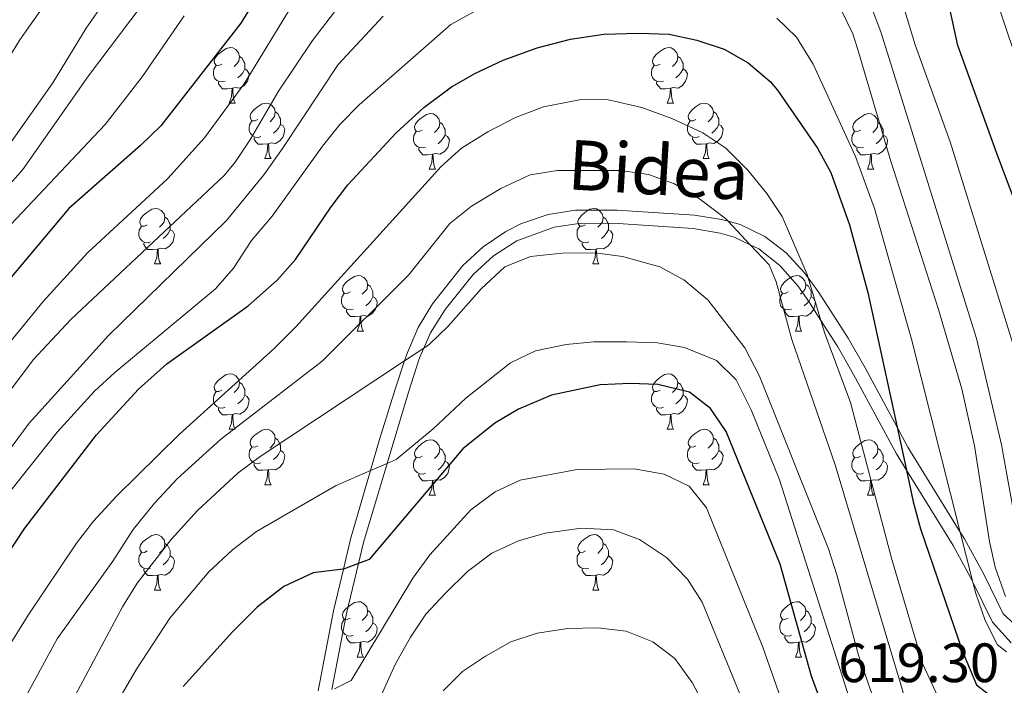
# Model space of a CAD drawing. Units: metres. Extents: x 626029 to 630539, y 4782415 to 4785469.
# Drawn here: x 628160 to 628338, y 4784069 to 4784190 of the extents above; entities that cross this region are included whole.
import ezdxf
from ezdxf.enums import TextEntityAlignment as Align

# ---------------------------------------------------------------- set-up
doc = ezdxf.new("R2010")
doc.units = ezdxf.units.M
doc.header["$MEASUREMENT"] = 0
doc.linetypes.add('DGN Style 3', pattern=[1147.6976, 819.784, -327.9136])
for name, color, linetype, lineweight in [('Nivel 21', 7, 'Continuous', 0), ('Nivel 36', 7, 'Continuous', 0), ('Nivel 4', 7, 'Continuous', 0), ('Nivel 41', 7, 'Continuous', 0), ('Nivel 44', 7, 'Continuous', 0), ('Nivel 5', 7, 'Continuous', 0), ('Nivel 61', 7, 'Continuous', 0), ('Nivel 63', 7, 'Continuous', 0)]:
    doc.layers.add(name, color=color, linetype=linetype, lineweight=lineweight)
doc.styles.add('Style-arial', font='arial.shx', dxfattribs={"bigfont": 'arialbig.shx'})
doc.styles.add('Style-Helvetica-Narrow-Oblique', font='txt')

msp = doc.modelspace()

# ---------------------------------------------------------------- linework, layer by layer
at = {"layer": 'Nivel 21', "color": 250, "linetype": 'DGN Style 3', "lineweight": 0}
msp.add_polyline3d([(628213.88, 4784068.49, 655), (628216.67, 4784082.93, 651.89), (628218.47, 4784090.49, 650.06), (628219.75, 4784095.88, 648.76), (628223.38, 4784108.3, 645.32), (628225.01, 4784113.9, 643.76), (628227.91, 4784123.19, 641.43), (628229.54, 4784128.14, 640.34), (628230.05, 4784129.69, 640), (628231.99, 4784134.17, 639.3), (628234.6, 4784138.44, 638.96), (628240.09, 4784145.39, 638.78), (628243.74, 4784148.77, 638.84), (628247.88, 4784151.57, 638.82), (628250.71, 4784152.99, 638.68), (628255.55, 4784154.63, 638.33), (628260.45, 4784155.39, 637.98), (628268.02, 4784155.43, 637.43), (628282.03, 4784154.48, 636.29), (628286.91, 4784153.73, 635.61), (628288.13, 4784153.39, 635.39), (628290.26, 4784152.81, 635), (628294.73, 4784150.67, 633.87), (628298.59, 4784147.69, 632.51), (628301.93, 4784144.08, 631.12), (628302.58, 4784143.19, 630.85), (628304.55, 4784140.49, 630), (628309.82, 4784132.24, 627.9), (628312.91, 4784126.89, 626.76), (628318.7, 4784116.15, 625.45), (628320.65, 4784112.52, 625), (628330.13, 4784097.18, 620.64), (628330.9, 4784095.94, 620.28), (628334.44, 4784089.45, 619.71), (628337.9, 4784082.37, 619.42), (628342.03, 4784078.6, 619.27)], dxfattribs=at)
at = {"layer": 'Nivel 21', "color": 250, "linetype": 'Continuous', "lineweight": 0}
msp.add_polyline3d([(628216.36, 4784068.68, 654.87), (628219.03, 4784082.48, 651.88), (628221.17, 4784091.49, 649.68), (628222.09, 4784095.32, 648.75), (628226.36, 4784109.59, 644.89), (628230.22, 4784122.5, 641.4), (628232.26, 4784128.72, 640), (628233.01, 4784130.44, 639.73), (628234.22, 4784133.2, 639.29), (628236.87, 4784137.45, 638.94), (628241.96, 4784143.8, 638.78), (628245.66, 4784147.13, 638.86), (628249.88, 4784149.84, 638.8), (628256.62, 4784152.36, 638.3), (628261.53, 4784153.03, 637.92), (628268.21, 4784153.02, 637.42), (628281.78, 4784152.08, 636.26), (628286.66, 4784151.27, 635.51), (628289.21, 4784150.55, 635), (628292.12, 4784149.14, 634.21), (628293.65, 4784148.4, 633.79), (628297.45, 4784145.37, 632.35), (628300.7, 4784141.71, 630.9), (628302.7, 4784138.91, 630), (628304.91, 4784135.45, 629.09), (628307.95, 4784130.68, 627.84), (628310.83, 4784125.69, 626.76), (628318.57, 4784111.32, 625), (628320.37, 4784108.4, 624.17), (628328.82, 4784094.74, 620.28), (628332.34, 4784088.29, 619.7), (628332.42, 4784088.13, 619.69), (628335.95, 4784080.89, 619.42), (628339.33, 4784077.13, 619.29)], dxfattribs=at)
at = {"layer": 'Nivel 36', "color": 92, "linetype": 'Continuous', "lineweight": 0}
for p, q in [((628197.77, 4784174.78), (628198.9, 4784174.78)), ((628277.1, 4784174.78), (628278.23, 4784174.78)), ((628204.25, 4784164.74), (628205.37, 4784164.74)), ((628283.58, 4784164.74), (628284.7, 4784164.74)), ((628234.02, 4784162.84), (628235.15, 4784162.84)), ((628313.35, 4784162.84), (628314.47, 4784162.84)), ((628184.27, 4784145.69), (628185.39, 4784145.69)), ((628263.6, 4784145.69), (628264.72, 4784145.69)), ((628220.96, 4784133.55), (628222.09, 4784133.55)), ((628300.29, 4784133.55), (628301.41, 4784133.55)), ((628197.77, 4784115.78), (628198.9, 4784115.78)), ((628277.1, 4784115.78), (628278.23, 4784115.78)), ((628204.25, 4784105.75), (628205.37, 4784105.75)), ((628283.58, 4784105.75), (628284.7, 4784105.75)), ((628234.02, 4784103.84), (628235.15, 4784103.84)), ((628313.35, 4784103.84), (628314.47, 4784103.84)), ((628184.27, 4784086.7), (628185.39, 4784086.7)), ((628263.6, 4784086.7), (628264.72, 4784086.7)), ((628220.96, 4784074.56), (628222.09, 4784074.56)), ((628300.29, 4784074.56), (628301.41, 4784074.56))]:
    msp.add_line(p, q, dxfattribs=at)
at = {"layer": 'Nivel 36', "color": 92, "linetype": 'Continuous', "lineweight": 0, "flags": 128}
for points in [[(628196.47, 4784181.84), (628195.94, 4784181.57), (628195.41, 4784181.63), (628195.15, 4784182), (628195.09, 4784182.42), (628195.25, 4784182.94), (628195.73, 4784183.54), (628196.37, 4784184.07), (628197.27, 4784184.65), (628198.01, 4784184.81), (628198.44, 4784184.76), (628198.97, 4784184.44), (628199.5, 4784183.86), (628199.66, 4784183.22), (628199.55, 4784182.37), (628199.12, 4784181.84), (628198.7, 4784181.41)], [(628275.8, 4784181.84), (628275.27, 4784181.57), (628274.74, 4784181.63), (628274.48, 4784182), (628274.42, 4784182.42), (628274.58, 4784182.94), (628275.06, 4784183.54), (628275.7, 4784184.07), (628276.6, 4784184.65), (628277.34, 4784184.81), (628277.77, 4784184.76), (628278.3, 4784184.44), (628278.83, 4784183.86), (628278.99, 4784183.22), (628278.88, 4784182.37), (628278.45, 4784181.84), (628278.03, 4784181.41)], [(628199.66, 4784183.22), (628200.13, 4784182.9), (628200.45, 4784182.26), (628200.61, 4784181.94), (628200.61, 4784181.36), (628200.61, 4784180.94), (628200.24, 4784180.25), (628199.82, 4784179.77), (628199.34, 4784179.35)], [(628278.99, 4784183.22), (628279.46, 4784182.9), (628279.78, 4784182.26), (628279.94, 4784181.94), (628279.94, 4784181.36), (628279.94, 4784180.94), (628279.57, 4784180.25), (628279.15, 4784179.77), (628278.67, 4784179.35)], [(628197.06, 4784178.76), (628196.63, 4784178.6), (628196.05, 4784178.66), (628195.57, 4784178.87), (628195.15, 4784179.29), (628194.93, 4784179.88), (628194.93, 4784180.3), (628194.99, 4784180.88), (628195.41, 4784181.57)], [(628200.61, 4784180.94), (628201.06, 4784180.69), (628201.41, 4784180.07), (628201.3, 4784179.35), (628201.09, 4784178.71), (628200.5, 4784177.97), (628199.71, 4784177.49), (628198.86, 4784177.59), (628198.43, 4784177.46)], [(628276.39, 4784178.76), (628275.96, 4784178.6), (628275.38, 4784178.66), (628274.9, 4784178.87), (628274.48, 4784179.29), (628274.26, 4784179.88), (628274.26, 4784180.3), (628274.32, 4784180.88), (628274.74, 4784181.57)], [(628279.94, 4784180.94), (628280.39, 4784180.69), (628280.74, 4784180.07), (628280.63, 4784179.35), (628280.42, 4784178.71), (628279.83, 4784177.97), (628279.04, 4784177.49), (628278.19, 4784177.59), (628277.76, 4784177.46)], [(628198.32, 4784177.46), (628197.43, 4784177.38), (628196.58, 4784177.38), (628196.16, 4784177.81), (628195.84, 4784178.28), (628195.84, 4784178.6)], [(628277.65, 4784177.46), (628276.76, 4784177.38), (628275.91, 4784177.38), (628275.49, 4784177.81), (628275.17, 4784178.28), (628275.17, 4784178.6)], [(628197.77, 4784174.78), (628198.21, 4784175.94), (628198.32, 4784177.46), (628198.43, 4784177.46), (628198.46, 4784176.88), (628198.5, 4784176.19), (628198.57, 4784175.58), (628198.68, 4784175.18), (628198.9, 4784174.78)], [(628277.1, 4784174.78), (628277.54, 4784175.94), (628277.65, 4784177.46), (628277.76, 4784177.46), (628277.79, 4784176.88), (628277.83, 4784176.19), (628277.9, 4784175.58), (628278.01, 4784175.18), (628278.23, 4784174.78)], [(628202.95, 4784171.8), (628202.42, 4784171.54), (628201.89, 4784171.59), (628201.62, 4784171.96), (628201.57, 4784172.39), (628201.73, 4784172.91), (628202.21, 4784173.5), (628202.84, 4784174.03), (628203.74, 4784174.62), (628204.49, 4784174.78), (628204.91, 4784174.72), (628205.44, 4784174.41), (628205.97, 4784173.82), (628206.13, 4784173.18), (628206.02, 4784172.33), (628205.6, 4784171.8), (628205.18, 4784171.38)], [(628282.28, 4784171.8), (628281.75, 4784171.54), (628281.22, 4784171.59), (628280.95, 4784171.96), (628280.9, 4784172.39), (628281.06, 4784172.91), (628281.54, 4784173.5), (628282.17, 4784174.03), (628283.07, 4784174.62), (628283.82, 4784174.78), (628284.24, 4784174.72), (628284.77, 4784174.41), (628285.3, 4784173.82), (628285.46, 4784173.18), (628285.35, 4784172.33), (628284.93, 4784171.8), (628284.51, 4784171.38)], [(628206.13, 4784173.18), (628206.61, 4784172.87), (628206.92, 4784172.23), (628207.08, 4784171.91), (628207.08, 4784171.33), (628207.08, 4784170.9), (628206.71, 4784170.21), (628206.29, 4784169.73), (628205.81, 4784169.31)], [(628285.46, 4784173.18), (628285.94, 4784172.87), (628286.25, 4784172.23), (628286.41, 4784171.91), (628286.41, 4784171.33), (628286.41, 4784170.9), (628286.04, 4784170.21), (628285.62, 4784169.73), (628285.14, 4784169.31)], [(628203.53, 4784168.72), (628203.11, 4784168.56), (628202.52, 4784168.62), (628202.05, 4784168.83), (628201.62, 4784169.26), (628201.41, 4784169.84), (628201.41, 4784170.26), (628201.46, 4784170.85), (628201.89, 4784171.54)], [(628232.72, 4784169.9), (628232.19, 4784169.63), (628231.66, 4784169.69), (628231.4, 4784170.06), (628231.34, 4784170.48), (628231.5, 4784171), (628231.98, 4784171.6), (628232.62, 4784172.13), (628233.52, 4784172.71), (628234.26, 4784172.87), (628234.69, 4784172.82), (628235.22, 4784172.5), (628235.75, 4784171.92), (628235.91, 4784171.28), (628235.8, 4784170.43), (628235.37, 4784169.9), (628234.95, 4784169.47)], [(628235.91, 4784171.28), (628236.38, 4784170.96), (628236.7, 4784170.32), (628236.86, 4784170), (628236.86, 4784169.42), (628236.86, 4784169), (628236.49, 4784168.31), (628236.07, 4784167.83), (628235.59, 4784167.41)], [(628282.86, 4784168.72), (628282.44, 4784168.56), (628281.85, 4784168.62), (628281.38, 4784168.83), (628280.95, 4784169.26), (628280.74, 4784169.84), (628280.74, 4784170.26), (628280.79, 4784170.85), (628281.22, 4784171.54)], [(628312.05, 4784169.9), (628311.52, 4784169.63), (628310.99, 4784169.69), (628310.72, 4784170.06), (628310.67, 4784170.48), (628310.83, 4784171), (628311.31, 4784171.6), (628311.94, 4784172.13), (628312.84, 4784172.71), (628313.59, 4784172.87), (628314.01, 4784172.82), (628314.54, 4784172.5), (628315.07, 4784171.92), (628315.23, 4784171.28), (628315.12, 4784170.43), (628314.7, 4784169.9), (628314.28, 4784169.47)], [(628315.23, 4784171.28), (628315.71, 4784170.96), (628316.02, 4784170.32), (628316.18, 4784170), (628316.18, 4784169.42), (628316.18, 4784169), (628315.81, 4784168.31), (628315.39, 4784167.83), (628314.91, 4784167.41)], [(628207.08, 4784170.9), (628207.54, 4784170.65), (628207.88, 4784170.04), (628207.77, 4784169.31), (628207.56, 4784168.67), (628206.98, 4784167.93), (628206.18, 4784167.45), (628205.33, 4784167.56), (628204.9, 4784167.43)], [(628233.31, 4784166.82), (628232.88, 4784166.66), (628232.3, 4784166.72), (628231.82, 4784166.93), (628231.4, 4784167.35), (628231.18, 4784167.94), (628231.18, 4784168.36), (628231.24, 4784168.94), (628231.66, 4784169.63)], [(628286.41, 4784170.9), (628286.87, 4784170.65), (628287.21, 4784170.04), (628287.1, 4784169.31), (628286.89, 4784168.67), (628286.31, 4784167.93), (628285.51, 4784167.45), (628284.66, 4784167.56), (628284.23, 4784167.43)], [(628312.63, 4784166.82), (628312.21, 4784166.66), (628311.62, 4784166.72), (628311.15, 4784166.93), (628310.72, 4784167.35), (628310.51, 4784167.94), (628310.51, 4784168.36), (628310.56, 4784168.94), (628310.99, 4784169.63)], [(628204.79, 4784167.43), (628203.9, 4784167.34), (628203.06, 4784167.34), (628202.63, 4784167.77), (628202.31, 4784168.25), (628202.31, 4784168.56)], [(628236.86, 4784169), (628237.31, 4784168.75), (628237.66, 4784168.13), (628237.55, 4784167.41), (628237.34, 4784166.77), (628236.75, 4784166.03), (628235.96, 4784165.55), (628235.11, 4784165.65), (628234.68, 4784165.52)], [(628284.12, 4784167.43), (628283.23, 4784167.34), (628282.39, 4784167.34), (628281.96, 4784167.77), (628281.64, 4784168.25), (628281.64, 4784168.56)], [(628316.18, 4784169), (628316.64, 4784168.75), (628316.98, 4784168.13), (628316.87, 4784167.41), (628316.66, 4784166.77), (628316.08, 4784166.03), (628315.28, 4784165.55), (628314.43, 4784165.65), (628314, 4784165.52)], [(628204.25, 4784164.74), (628204.68, 4784165.9), (628204.79, 4784167.43), (628204.9, 4784167.43), (628204.94, 4784166.84), (628204.97, 4784166.16), (628205.04, 4784165.54), (628205.16, 4784165.14), (628205.37, 4784164.74)], [(628234.57, 4784165.52), (628233.68, 4784165.44), (628232.83, 4784165.44), (628232.41, 4784165.87), (628232.09, 4784166.34), (628232.09, 4784166.66)], [(628283.58, 4784164.74), (628284.01, 4784165.9), (628284.12, 4784167.43), (628284.23, 4784167.43), (628284.27, 4784166.84), (628284.3, 4784166.16), (628284.37, 4784165.54), (628284.49, 4784165.14), (628284.7, 4784164.74)], [(628313.89, 4784165.52), (628313, 4784165.44), (628312.16, 4784165.44), (628311.73, 4784165.87), (628311.41, 4784166.34), (628311.41, 4784166.66)], [(628234.02, 4784162.84), (628234.46, 4784164), (628234.57, 4784165.52), (628234.68, 4784165.52), (628234.71, 4784164.94), (628234.75, 4784164.25), (628234.82, 4784163.64), (628234.93, 4784163.24), (628235.15, 4784162.84)], [(628313.35, 4784162.84), (628313.78, 4784164), (628313.89, 4784165.52), (628314, 4784165.52), (628314.04, 4784164.94), (628314.07, 4784164.25), (628314.14, 4784163.64), (628314.26, 4784163.24), (628314.47, 4784162.84)], [(628182.97, 4784152.75), (628182.44, 4784152.49), (628181.91, 4784152.54), (628181.65, 4784152.91), (628181.59, 4784153.34), (628181.75, 4784153.86), (628182.23, 4784154.45), (628182.87, 4784154.98), (628183.77, 4784155.57), (628184.51, 4784155.73), (628184.93, 4784155.67), (628185.47, 4784155.36), (628185.99, 4784154.77), (628186.15, 4784154.13), (628186.05, 4784153.28), (628185.62, 4784152.75), (628185.2, 4784152.33)], [(628262.3, 4784152.75), (628261.77, 4784152.49), (628261.24, 4784152.54), (628260.97, 4784152.91), (628260.92, 4784153.34), (628261.08, 4784153.86), (628261.56, 4784154.45), (628262.19, 4784154.98), (628263.09, 4784155.57), (628263.84, 4784155.73), (628264.26, 4784155.67), (628264.79, 4784155.36), (628265.32, 4784154.77), (628265.48, 4784154.13), (628265.37, 4784153.28), (628264.95, 4784152.75), (628264.53, 4784152.33)], [(628186.15, 4784154.13), (628186.63, 4784153.82), (628186.95, 4784153.18), (628187.11, 4784152.86), (628187.11, 4784152.28), (628187.11, 4784151.85), (628186.73, 4784151.16), (628186.31, 4784150.68), (628185.83, 4784150.26)], [(628265.48, 4784154.13), (628265.96, 4784153.82), (628266.27, 4784153.18), (628266.43, 4784152.86), (628266.43, 4784152.28), (628266.43, 4784151.85), (628266.06, 4784151.16), (628265.64, 4784150.68), (628265.16, 4784150.26)], [(628183.55, 4784149.67), (628183.13, 4784149.51), (628182.55, 4784149.57), (628182.07, 4784149.78), (628181.65, 4784150.21), (628181.43, 4784150.79), (628181.43, 4784151.21), (628181.49, 4784151.8), (628181.91, 4784152.49)], [(628187.11, 4784151.85), (628187.56, 4784151.6), (628187.91, 4784150.99), (628187.79, 4784150.26), (628187.59, 4784149.62), (628187, 4784148.88), (628186.21, 4784148.4), (628185.35, 4784148.51), (628184.93, 4784148.38)], [(628262.88, 4784149.67), (628262.46, 4784149.51), (628261.87, 4784149.57), (628261.4, 4784149.78), (628260.97, 4784150.21), (628260.76, 4784150.79), (628260.76, 4784151.21), (628260.81, 4784151.8), (628261.24, 4784152.49)], [(628266.43, 4784151.85), (628266.89, 4784151.6), (628267.23, 4784150.99), (628267.12, 4784150.26), (628266.91, 4784149.62), (628266.33, 4784148.88), (628265.53, 4784148.4), (628264.68, 4784148.51), (628264.25, 4784148.38)], [(628184.81, 4784148.38), (628183.93, 4784148.29), (628183.08, 4784148.29), (628182.65, 4784148.72), (628182.33, 4784149.2), (628182.33, 4784149.51)], [(628184.27, 4784145.69), (628184.71, 4784146.85), (628184.81, 4784148.38), (628184.93, 4784148.38), (628184.96, 4784147.79), (628184.99, 4784147.11), (628185.07, 4784146.49), (628185.18, 4784146.09), (628185.39, 4784145.69)], [(628264.14, 4784148.38), (628263.25, 4784148.29), (628262.41, 4784148.29), (628261.98, 4784148.72), (628261.66, 4784149.2), (628261.66, 4784149.51)], [(628263.6, 4784145.69), (628264.03, 4784146.85), (628264.14, 4784148.38), (628264.25, 4784148.38), (628264.29, 4784147.79), (628264.32, 4784147.11), (628264.39, 4784146.49), (628264.51, 4784146.09), (628264.72, 4784145.69)], [(628219.66, 4784140.61), (628219.13, 4784140.35), (628218.6, 4784140.4), (628218.34, 4784140.77), (628218.28, 4784141.2), (628218.44, 4784141.72), (628218.92, 4784142.31), (628219.56, 4784142.84), (628220.46, 4784143.43), (628221.2, 4784143.59), (628221.63, 4784143.53), (628222.16, 4784143.22), (628222.69, 4784142.63), (628222.85, 4784141.99), (628222.74, 4784141.14), (628222.31, 4784140.61), (628221.89, 4784140.19)], [(628298.99, 4784140.61), (628298.46, 4784140.35), (628297.93, 4784140.4), (628297.66, 4784140.77), (628297.61, 4784141.2), (628297.77, 4784141.72), (628298.25, 4784142.31), (628298.88, 4784142.84), (628299.78, 4784143.43), (628300.53, 4784143.59), (628300.95, 4784143.53), (628301.48, 4784143.22), (628302.01, 4784142.63), (628302.17, 4784141.99), (628302.06, 4784141.14), (628301.64, 4784140.61), (628301.22, 4784140.19)], [(628222.85, 4784141.99), (628223.32, 4784141.68), (628223.64, 4784141.04), (628223.8, 4784140.72), (628223.8, 4784140.14), (628223.8, 4784139.71), (628223.43, 4784139.02), (628223.01, 4784138.54), (628222.53, 4784138.12)], [(628302.17, 4784141.99), (628302.65, 4784141.68), (628302.96, 4784141.04), (628303.12, 4784140.72), (628303.12, 4784140.14), (628303.12, 4784139.71), (628302.75, 4784139.02), (628302.33, 4784138.54), (628301.85, 4784138.12)], [(628220.25, 4784137.53), (628219.82, 4784137.37), (628219.24, 4784137.43), (628218.76, 4784137.64), (628218.34, 4784138.07), (628218.12, 4784138.65), (628218.12, 4784139.07), (628218.18, 4784139.66), (628218.6, 4784140.35)], [(628223.8, 4784139.71), (628224.25, 4784139.46), (628224.6, 4784138.85), (628224.49, 4784138.12), (628224.28, 4784137.48), (628223.69, 4784136.74), (628222.9, 4784136.26), (628222.05, 4784136.37), (628221.62, 4784136.24)], [(628299.57, 4784137.53), (628299.15, 4784137.37), (628298.56, 4784137.43), (628298.09, 4784137.64), (628297.66, 4784138.07), (628297.45, 4784138.65), (628297.45, 4784139.07), (628297.5, 4784139.66), (628297.93, 4784140.35)], [(628303.12, 4784139.71), (628303.58, 4784139.46), (628303.92, 4784138.85), (628303.81, 4784138.12), (628303.6, 4784137.48), (628303.02, 4784136.74), (628302.22, 4784136.26), (628301.37, 4784136.37), (628300.94, 4784136.24)], [(628221.51, 4784136.24), (628220.62, 4784136.15), (628219.77, 4784136.15), (628219.35, 4784136.58), (628219.03, 4784137.06), (628219.03, 4784137.37)], [(628300.83, 4784136.24), (628299.94, 4784136.15), (628299.1, 4784136.15), (628298.67, 4784136.58), (628298.35, 4784137.06), (628298.35, 4784137.37)], [(628220.96, 4784133.55), (628221.4, 4784134.71), (628221.51, 4784136.24), (628221.62, 4784136.24), (628221.65, 4784135.65), (628221.69, 4784134.97), (628221.76, 4784134.35), (628221.87, 4784133.95), (628222.09, 4784133.55)], [(628300.29, 4784133.55), (628300.72, 4784134.71), (628300.83, 4784136.24), (628300.94, 4784136.24), (628300.98, 4784135.65), (628301.01, 4784134.97), (628301.08, 4784134.35), (628301.2, 4784133.95), (628301.41, 4784133.55)], [(628196.47, 4784122.84), (628195.94, 4784122.58), (628195.41, 4784122.63), (628195.15, 4784123), (628195.09, 4784123.43), (628195.25, 4784123.95), (628195.73, 4784124.54), (628196.37, 4784125.07), (628197.27, 4784125.66), (628198.01, 4784125.82), (628198.44, 4784125.76), (628198.97, 4784125.45), (628199.5, 4784124.86), (628199.66, 4784124.22), (628199.55, 4784123.37), (628199.12, 4784122.84), (628198.7, 4784122.42)], [(628275.8, 4784122.84), (628275.27, 4784122.58), (628274.74, 4784122.63), (628274.48, 4784123), (628274.42, 4784123.43), (628274.58, 4784123.95), (628275.06, 4784124.54), (628275.7, 4784125.07), (628276.6, 4784125.66), (628277.34, 4784125.82), (628277.77, 4784125.76), (628278.3, 4784125.45), (628278.83, 4784124.86), (628278.99, 4784124.22), (628278.88, 4784123.37), (628278.45, 4784122.84), (628278.03, 4784122.42)], [(628199.66, 4784124.22), (628200.13, 4784123.91), (628200.45, 4784123.27), (628200.61, 4784122.95), (628200.61, 4784122.37), (628200.61, 4784121.94), (628200.24, 4784121.25), (628199.82, 4784120.77), (628199.34, 4784120.35)], [(628278.99, 4784124.22), (628279.46, 4784123.91), (628279.78, 4784123.27), (628279.94, 4784122.95), (628279.94, 4784122.37), (628279.94, 4784121.94), (628279.57, 4784121.25), (628279.15, 4784120.77), (628278.67, 4784120.35)], [(628197.06, 4784119.76), (628196.63, 4784119.6), (628196.05, 4784119.66), (628195.57, 4784119.87), (628195.15, 4784120.3), (628194.93, 4784120.88), (628194.93, 4784121.3), (628194.99, 4784121.89), (628195.41, 4784122.58)], [(628200.61, 4784121.94), (628201.06, 4784121.69), (628201.41, 4784121.08), (628201.3, 4784120.35), (628201.09, 4784119.71), (628200.5, 4784118.97), (628199.71, 4784118.49), (628198.86, 4784118.6), (628198.43, 4784118.47)], [(628276.39, 4784119.76), (628275.96, 4784119.6), (628275.38, 4784119.66), (628274.9, 4784119.87), (628274.48, 4784120.3), (628274.26, 4784120.88), (628274.26, 4784121.3), (628274.32, 4784121.89), (628274.74, 4784122.58)], [(628279.94, 4784121.94), (628280.39, 4784121.69), (628280.74, 4784121.08), (628280.63, 4784120.35), (628280.42, 4784119.71), (628279.83, 4784118.97), (628279.04, 4784118.49), (628278.19, 4784118.6), (628277.76, 4784118.47)], [(628198.32, 4784118.47), (628197.43, 4784118.38), (628196.58, 4784118.38), (628196.16, 4784118.81), (628195.84, 4784119.29), (628195.84, 4784119.6)], [(628277.65, 4784118.47), (628276.76, 4784118.38), (628275.91, 4784118.38), (628275.49, 4784118.81), (628275.17, 4784119.29), (628275.17, 4784119.6)], [(628197.77, 4784115.78), (628198.21, 4784116.94), (628198.32, 4784118.47), (628198.43, 4784118.47), (628198.46, 4784117.88), (628198.5, 4784117.2), (628198.57, 4784116.58), (628198.68, 4784116.18), (628198.9, 4784115.78)], [(628277.1, 4784115.78), (628277.54, 4784116.94), (628277.65, 4784118.47), (628277.76, 4784118.47), (628277.79, 4784117.88), (628277.83, 4784117.2), (628277.9, 4784116.58), (628278.01, 4784116.18), (628278.23, 4784115.78)], [(628202.95, 4784112.81), (628202.42, 4784112.54), (628201.89, 4784112.6), (628201.62, 4784112.97), (628201.57, 4784113.39), (628201.73, 4784113.91), (628202.21, 4784114.51), (628202.84, 4784115.04), (628203.74, 4784115.62), (628204.49, 4784115.78), (628204.91, 4784115.73), (628205.44, 4784115.41), (628205.97, 4784114.83), (628206.13, 4784114.19), (628206.02, 4784113.34), (628205.6, 4784112.81), (628205.18, 4784112.38)], [(628206.13, 4784114.19), (628206.61, 4784113.87), (628206.92, 4784113.23), (628207.08, 4784112.91), (628207.08, 4784112.33), (628207.08, 4784111.91), (628206.71, 4784111.22), (628206.29, 4784110.74), (628205.81, 4784110.32)], [(628282.28, 4784112.81), (628281.75, 4784112.54), (628281.22, 4784112.6), (628280.95, 4784112.97), (628280.9, 4784113.39), (628281.06, 4784113.91), (628281.54, 4784114.51), (628282.17, 4784115.04), (628283.07, 4784115.62), (628283.82, 4784115.78), (628284.24, 4784115.73), (628284.77, 4784115.41), (628285.3, 4784114.83), (628285.46, 4784114.19), (628285.35, 4784113.34), (628284.93, 4784112.81), (628284.51, 4784112.38)], [(628285.46, 4784114.19), (628285.94, 4784113.87), (628286.25, 4784113.23), (628286.41, 4784112.91), (628286.41, 4784112.33), (628286.41, 4784111.91), (628286.04, 4784111.22), (628285.62, 4784110.74), (628285.14, 4784110.32)], [(628203.53, 4784109.73), (628203.11, 4784109.57), (628202.52, 4784109.63), (628202.05, 4784109.84), (628201.62, 4784110.26), (628201.41, 4784110.85), (628201.41, 4784111.27), (628201.46, 4784111.85), (628201.89, 4784112.54)], [(628232.72, 4784110.9), (628232.19, 4784110.64), (628231.66, 4784110.69), (628231.4, 4784111.06), (628231.34, 4784111.49), (628231.5, 4784112.01), (628231.98, 4784112.6), (628232.62, 4784113.13), (628233.52, 4784113.72), (628234.26, 4784113.88), (628234.69, 4784113.82), (628235.22, 4784113.51), (628235.75, 4784112.92), (628235.91, 4784112.28), (628235.8, 4784111.43), (628235.37, 4784110.9), (628234.95, 4784110.48)], [(628282.86, 4784109.73), (628282.44, 4784109.57), (628281.85, 4784109.63), (628281.38, 4784109.84), (628280.95, 4784110.26), (628280.74, 4784110.85), (628280.74, 4784111.27), (628280.79, 4784111.85), (628281.22, 4784112.54)], [(628312.05, 4784110.9), (628311.52, 4784110.64), (628310.99, 4784110.69), (628310.72, 4784111.06), (628310.67, 4784111.49), (628310.83, 4784112.01), (628311.31, 4784112.6), (628311.94, 4784113.13), (628312.84, 4784113.72), (628313.59, 4784113.88), (628314.01, 4784113.82), (628314.54, 4784113.51), (628315.07, 4784112.92), (628315.23, 4784112.28), (628315.12, 4784111.43), (628314.7, 4784110.9), (628314.28, 4784110.48)], [(628207.08, 4784111.91), (628207.54, 4784111.66), (628207.88, 4784111.04), (628207.77, 4784110.32), (628207.56, 4784109.68), (628206.98, 4784108.94), (628206.18, 4784108.46), (628205.33, 4784108.56), (628204.9, 4784108.43)], [(628233.31, 4784107.82), (628232.88, 4784107.66), (628232.3, 4784107.72), (628231.82, 4784107.93), (628231.4, 4784108.36), (628231.18, 4784108.94), (628231.18, 4784109.36), (628231.24, 4784109.95), (628231.66, 4784110.64)], [(628235.91, 4784112.28), (628236.38, 4784111.97), (628236.7, 4784111.33), (628236.86, 4784111.01), (628236.86, 4784110.43), (628236.86, 4784110), (628236.49, 4784109.31), (628236.07, 4784108.83), (628235.59, 4784108.41)], [(628286.41, 4784111.91), (628286.87, 4784111.66), (628287.21, 4784111.04), (628287.1, 4784110.32), (628286.89, 4784109.68), (628286.31, 4784108.94), (628285.51, 4784108.46), (628284.66, 4784108.56), (628284.23, 4784108.43)], [(628312.63, 4784107.82), (628312.21, 4784107.66), (628311.62, 4784107.72), (628311.15, 4784107.93), (628310.72, 4784108.36), (628310.51, 4784108.94), (628310.51, 4784109.36), (628310.56, 4784109.95), (628310.99, 4784110.64)], [(628315.23, 4784112.28), (628315.71, 4784111.97), (628316.02, 4784111.33), (628316.18, 4784111.01), (628316.18, 4784110.43), (628316.18, 4784110), (628315.81, 4784109.31), (628315.39, 4784108.83), (628314.91, 4784108.41)], [(628204.79, 4784108.43), (628203.9, 4784108.35), (628203.06, 4784108.35), (628202.63, 4784108.78), (628202.31, 4784109.25), (628202.31, 4784109.57)], [(628236.86, 4784110), (628237.31, 4784109.75), (628237.66, 4784109.14), (628237.55, 4784108.41), (628237.34, 4784107.77), (628236.75, 4784107.03), (628235.96, 4784106.55), (628235.11, 4784106.66), (628234.68, 4784106.53)], [(628284.12, 4784108.43), (628283.23, 4784108.35), (628282.39, 4784108.35), (628281.96, 4784108.78), (628281.64, 4784109.25), (628281.64, 4784109.57)], [(628316.18, 4784110), (628316.64, 4784109.75), (628316.98, 4784109.14), (628316.87, 4784108.41), (628316.66, 4784107.77), (628316.08, 4784107.03), (628315.28, 4784106.55), (628314.43, 4784106.66), (628314, 4784106.53)], [(628204.25, 4784105.75), (628204.68, 4784106.91), (628204.79, 4784108.43), (628204.9, 4784108.43), (628204.94, 4784107.85), (628204.97, 4784107.16), (628205.04, 4784106.55), (628205.16, 4784106.15), (628205.37, 4784105.75)], [(628234.57, 4784106.53), (628233.68, 4784106.44), (628232.83, 4784106.44), (628232.41, 4784106.87), (628232.09, 4784107.35), (628232.09, 4784107.66)], [(628283.58, 4784105.75), (628284.01, 4784106.91), (628284.12, 4784108.43), (628284.23, 4784108.43), (628284.27, 4784107.85), (628284.3, 4784107.16), (628284.37, 4784106.55), (628284.49, 4784106.15), (628284.7, 4784105.75)], [(628313.89, 4784106.53), (628313, 4784106.44), (628312.16, 4784106.44), (628311.73, 4784106.87), (628311.41, 4784107.35), (628311.41, 4784107.66)], [(628234.02, 4784103.84), (628234.46, 4784105), (628234.57, 4784106.53), (628234.68, 4784106.53), (628234.71, 4784105.94), (628234.75, 4784105.26), (628234.82, 4784104.64), (628234.93, 4784104.24), (628235.15, 4784103.84)], [(628313.35, 4784103.84), (628313.78, 4784105), (628313.89, 4784106.53), (628314, 4784106.53), (628314.04, 4784105.94), (628314.07, 4784105.26), (628314.14, 4784104.64), (628314.26, 4784104.24), (628314.47, 4784103.84)], [(628182.97, 4784093.76), (628182.44, 4784093.5), (628181.91, 4784093.55), (628181.65, 4784093.92), (628181.59, 4784094.35), (628181.75, 4784094.87), (628182.23, 4784095.46), (628182.87, 4784095.99), (628183.77, 4784096.58), (628184.51, 4784096.74), (628184.93, 4784096.68), (628185.47, 4784096.37), (628185.99, 4784095.78), (628186.15, 4784095.14), (628186.05, 4784094.29), (628185.62, 4784093.76), (628185.2, 4784093.34)], [(628262.3, 4784093.76), (628261.77, 4784093.49), (628261.24, 4784093.55), (628260.97, 4784093.92), (628260.92, 4784094.35), (628261.08, 4784094.87), (628261.56, 4784095.46), (628262.19, 4784095.99), (628263.09, 4784096.57), (628263.84, 4784096.73), (628264.26, 4784096.68), (628264.79, 4784096.37), (628265.32, 4784095.78), (628265.48, 4784095.14), (628265.37, 4784094.29), (628264.95, 4784093.76), (628264.53, 4784093.33)], [(628186.15, 4784095.14), (628186.63, 4784094.83), (628186.95, 4784094.19), (628187.11, 4784093.87), (628187.11, 4784093.29), (628187.11, 4784092.86), (628186.73, 4784092.17), (628186.31, 4784091.69), (628185.83, 4784091.27)], [(628265.48, 4784095.14), (628265.96, 4784094.83), (628266.27, 4784094.19), (628266.43, 4784093.87), (628266.43, 4784093.29), (628266.43, 4784092.86), (628266.06, 4784092.17), (628265.64, 4784091.69), (628265.16, 4784091.27)], [(628183.55, 4784090.68), (628183.13, 4784090.52), (628182.55, 4784090.58), (628182.07, 4784090.79), (628181.65, 4784091.22), (628181.43, 4784091.8), (628181.43, 4784092.22), (628181.49, 4784092.81), (628181.91, 4784093.5)], [(628187.11, 4784092.86), (628187.56, 4784092.61), (628187.91, 4784092), (628187.79, 4784091.27), (628187.59, 4784090.63), (628187, 4784089.89), (628186.21, 4784089.41), (628185.35, 4784089.52), (628184.93, 4784089.39)], [(628262.88, 4784090.68), (628262.46, 4784090.52), (628261.87, 4784090.58), (628261.4, 4784090.79), (628260.97, 4784091.21), (628260.76, 4784091.8), (628260.76, 4784092.22), (628260.81, 4784092.81), (628261.24, 4784093.49)], [(628266.43, 4784092.86), (628266.89, 4784092.61), (628267.23, 4784091.99), (628267.12, 4784091.27), (628266.91, 4784090.63), (628266.33, 4784089.89), (628265.53, 4784089.41), (628264.68, 4784089.51), (628264.25, 4784089.39)], [(628184.81, 4784089.39), (628183.93, 4784089.3), (628183.08, 4784089.3), (628182.65, 4784089.73), (628182.33, 4784090.21), (628182.33, 4784090.52)], [(628184.27, 4784086.7), (628184.71, 4784087.86), (628184.81, 4784089.39), (628184.93, 4784089.39), (628184.96, 4784088.8), (628184.99, 4784088.12), (628185.07, 4784087.5), (628185.18, 4784087.1), (628185.39, 4784086.7)], [(628264.14, 4784089.39), (628263.25, 4784089.3), (628262.41, 4784089.3), (628261.98, 4784089.73), (628261.66, 4784090.21), (628261.66, 4784090.52)], [(628263.6, 4784086.7), (628264.03, 4784087.86), (628264.14, 4784089.39), (628264.25, 4784089.39), (628264.29, 4784088.8), (628264.32, 4784088.11), (628264.39, 4784087.5), (628264.51, 4784087.1), (628264.72, 4784086.7)], [(628219.66, 4784081.62), (628219.13, 4784081.35), (628218.6, 4784081.41), (628218.34, 4784081.78), (628218.28, 4784082.21), (628218.44, 4784082.73), (628218.92, 4784083.32), (628219.56, 4784083.85), (628220.46, 4784084.43), (628221.2, 4784084.59), (628221.63, 4784084.54), (628222.16, 4784084.23), (628222.69, 4784083.64), (628222.85, 4784083), (628222.74, 4784082.15), (628222.31, 4784081.62), (628221.89, 4784081.19)], [(628298.99, 4784081.62), (628298.46, 4784081.35), (628297.93, 4784081.41), (628297.66, 4784081.78), (628297.61, 4784082.21), (628297.77, 4784082.73), (628298.25, 4784083.32), (628298.88, 4784083.85), (628299.78, 4784084.43), (628300.53, 4784084.59), (628300.95, 4784084.54), (628301.48, 4784084.23), (628302.01, 4784083.64), (628302.17, 4784083), (628302.06, 4784082.15), (628301.64, 4784081.62), (628301.22, 4784081.19)], [(628222.85, 4784083), (628223.32, 4784082.69), (628223.64, 4784082.05), (628223.8, 4784081.73), (628223.8, 4784081.15), (628223.8, 4784080.72), (628223.43, 4784080.03), (628223.01, 4784079.55), (628222.53, 4784079.13)], [(628302.17, 4784083), (628302.65, 4784082.69), (628302.96, 4784082.05), (628303.12, 4784081.73), (628303.12, 4784081.15), (628303.12, 4784080.72), (628302.75, 4784080.03), (628302.33, 4784079.55), (628301.85, 4784079.13)], [(628220.25, 4784078.54), (628219.82, 4784078.38), (628219.24, 4784078.44), (628218.76, 4784078.65), (628218.34, 4784079.07), (628218.12, 4784079.66), (628218.12, 4784080.08), (628218.18, 4784080.67), (628218.6, 4784081.35)], [(628223.8, 4784080.72), (628224.25, 4784080.47), (628224.6, 4784079.85), (628224.49, 4784079.13), (628224.28, 4784078.49), (628223.69, 4784077.75), (628222.9, 4784077.27), (628222.05, 4784077.37), (628221.62, 4784077.25)], [(628299.57, 4784078.54), (628299.15, 4784078.38), (628298.56, 4784078.44), (628298.09, 4784078.65), (628297.66, 4784079.07), (628297.45, 4784079.66), (628297.45, 4784080.08), (628297.5, 4784080.67), (628297.93, 4784081.35)], [(628303.12, 4784080.72), (628303.58, 4784080.47), (628303.92, 4784079.85), (628303.81, 4784079.13), (628303.6, 4784078.49), (628303.02, 4784077.75), (628302.22, 4784077.27), (628301.37, 4784077.37), (628300.94, 4784077.25)], [(628221.51, 4784077.25), (628220.62, 4784077.16), (628219.77, 4784077.16), (628219.35, 4784077.59), (628219.03, 4784078.07), (628219.03, 4784078.38)], [(628220.96, 4784074.56), (628221.4, 4784075.72), (628221.51, 4784077.25), (628221.62, 4784077.25), (628221.65, 4784076.66), (628221.69, 4784075.97), (628221.76, 4784075.36), (628221.87, 4784074.96), (628222.09, 4784074.56)], [(628300.83, 4784077.25), (628299.94, 4784077.16), (628299.1, 4784077.16), (628298.67, 4784077.59), (628298.35, 4784078.07), (628298.35, 4784078.38)], [(628300.29, 4784074.56), (628300.72, 4784075.72), (628300.83, 4784077.25), (628300.94, 4784077.25), (628300.98, 4784076.66), (628301.01, 4784075.97), (628301.08, 4784075.36), (628301.2, 4784074.96), (628301.41, 4784074.56)]]:
    msp.add_lwpolyline(points, dxfattribs=at)
at = {"layer": 'Nivel 4', "color": 36, "linetype": 'Continuous', "lineweight": 30, "flags": 128}
for points, elevation in [([(628208.94, 4784204.03), (628199.88, 4784189.23), (628185.43, 4784170.66), (628181.74, 4784167.09), (628168.74, 4784155.69), (628147.29, 4784130.19)], 600), ([(628341.37, 4784153.34), (628336.96, 4784165.18), (628329.69, 4784185.16), (628326.19, 4784201.32)], 600), ([(628141.8, 4784069.13), (628160.8, 4784097.86), (628173.78, 4784114.75), (628181.39, 4784123.06), (628186.51, 4784127.59), (628201.25, 4784138.13), (628206.49, 4784142.75), (628209.8, 4784146.5), (628216.23, 4784156.02), (628219.29, 4784159.97), (628228.01, 4784169.41), (628233.03, 4784173.95), (628238.02, 4784177.7), (628242.35, 4784180.2), (628247.41, 4784182.53), (628253.56, 4784184.79), (628259.55, 4784186.34), (628265.61, 4784187.23), (628271.87, 4784187.45), (628277.43, 4784187.21), (628282.42, 4784186.18), (628287.42, 4784184.55), (628291.74, 4784182.03), (628295.74, 4784178.67), (628297.03, 4784177.1), (628304.28, 4784166.59), (628306.72, 4784162.24), (628310.06, 4784152.75), (628313.42, 4784140.51), (628318.7, 4784116.15), (628320.37, 4784108.4), (628321.62, 4784102.63), (628322.91, 4784097.79), (628330.53, 4784075.6), (628333.04, 4784069.56), (628336.81, 4784066.67)], 625), ([(628308.89, 4784055.72), (628303.22, 4784071.12), (628297.51, 4784091.39), (628287.75, 4784115.39), (628284.93, 4784119.53), (628281.13, 4784122.48), (628275.38, 4784123.89), (628270.39, 4784124.08), (628264.96, 4784123.81), (628256.11, 4784121.92), (628250.19, 4784119.43), (628245.88, 4784116.9), (628240.11, 4784112.24), (628223.14, 4784092.22), (628221.17, 4784091.49), (628218.47, 4784090.49), (628218.38, 4784090.46), (628213.01, 4784089.79), (628207.67, 4784087.34), (628202.88, 4784083.59), (628198.41, 4784079.15), (628189.47, 4784069.23)], 650)]:
    msp.add_lwpolyline(points, dxfattribs=dict(at, elevation=elevation))
at = {"layer": 'Nivel 5', "color": 36, "linetype": 'Continuous', "lineweight": 0, "flags": 128}
for points, elevation in [([(628156.4, 4784180.47), (628159.89, 4784186.23), (628180.98, 4784216.1), (628196.04, 4784231.94), (628199.71, 4784235.32), (628207.52, 4784241.56), (628212.35, 4784244.9), (628221.11, 4784249.77), (628227.11, 4784252.25), (628237.34, 4784255.66), (628248.85, 4784257.6), (628259.98, 4784258.2), (628271.73, 4784258.21), (628281.42, 4784257.27), (628294.91, 4784254.91), (628309.51, 4784251.5), (628318.44, 4784248.94), (628327.79, 4784245.41), (628333.2, 4784242.79), (628335.65, 4784241.25), (628338.8, 4784239.27), (628343.07, 4784235.56), (628346.29, 4784231.74), (628349.9, 4784226.7)], 580), ([(628240.58, 4784250.53), (628235.2, 4784248.97), (628229.85, 4784246.91), (628219.69, 4784241.91), (628215.21, 4784239.19), (628207.23, 4784233.17), (628202.99, 4784229.31), (628198.21, 4784223.97), (628186.05, 4784206.37), (628178.69, 4784197.77), (628175.67, 4784193.78), (628171.9, 4784188.35), (628165.89, 4784178.45), (628147.4, 4784152.33)], 585), ([(628130.94, 4784129.46), (628160.42, 4784162.75), (628172.3, 4784179.68), (628197.34, 4784212.84), (628207.73, 4784223.68), (628215.01, 4784230.38), (628220.34, 4784233.85), (628224.76, 4784236.18), (628237.6, 4784242.14), (628243.13, 4784243.99), (628248.28, 4784245.05), (628259.14, 4784246.49), (628276.19, 4784246.98), (628282.03, 4784246.79), (628294.76, 4784245.1), (628303.11, 4784243.23), (628312.68, 4784240.21), (628318.43, 4784237.47), (628322.51, 4784234.46), (628327.65, 4784229.1), (628330.36, 4784224.93), (628332.47, 4784220.92), (628336.13, 4784213.37), (628342.53, 4784200.18)], 590), ([(628317.19, 4784201.06), (628321.96, 4784185.29), (628328.33, 4784167.79), (628337.42, 4784138.45), (628341.75, 4784124.49)], 605), ([(628312.23, 4784196.88), (628315.73, 4784187.66), (628333.05, 4784132.19), (628337.63, 4784112.72), (628337.89, 4784111.26), (628340.95, 4784094.27)], 610), ([(628153.07, 4784125.42), (628164.09, 4784138.87), (628172.14, 4784147.7), (628186.65, 4784161.07), (628193.35, 4784168.48), (628200.53, 4784178.27), (628209.47, 4784192.95)], 605), ([(628156.91, 4784121.19), (628162.31, 4784128.31), (628169.14, 4784135.62), (628196.89, 4784161.7), (628198.9, 4784164.07), (628201.63, 4784168.24), (628206.69, 4784176.93), (628212.86, 4784186.11), (628218.47, 4784193.39)], 610), ([(628336.46, 4784194.17), (628345.19, 4784168.17)], 595), ([(628158.27, 4784104.71), (628166.66, 4784115.27), (628173.41, 4784122.66), (628177.09, 4784126.05), (628195.29, 4784141.15), (628198.59, 4784144.92), (628201.85, 4784149.9), (628205.55, 4784154.3), (628214.67, 4784167), (628217.82, 4784170.88), (628221.29, 4784174.48), (628237.94, 4784188.97), (628243.27, 4784191.97)], 620), ([(628308.53, 4784191.77), (628310.68, 4784187.27), (628311.53, 4784184.65), (628317.48, 4784164.45), (628326.19, 4784137.46), (628330.43, 4784123.07), (628332.73, 4784112.79), (628335.41, 4784095.46), (628336.42, 4784090.86), (628338.33, 4784085.52)], 615), ([(628144.06, 4784093.28), (628161.57, 4784116.87), (628175.97, 4784132.75), (628197.33, 4784153.53), (628204.05, 4784161.82), (628207.47, 4784166.54), (628217.5, 4784181.78), (628225.69, 4784190.48)], 615), ([(628153.17, 4784147.5), (628175.36, 4784170.92), (628182.01, 4784179.52), (628189.64, 4784190.56)], 595), ([(628296.9, 4784190.16), (628300.51, 4784186.7), (628303.52, 4784181.83), (628311.17, 4784165.11), (628314.59, 4784155.7), (628321.29, 4784132.08), (628330.13, 4784097.18), (628332.42, 4784088.13), (628332.94, 4784086.06), (628334.56, 4784081.38), (628336.82, 4784076.82), (628338.5, 4784075.5)], 620), ([(628152.1, 4784067.28), (628161.4, 4784082.14), (628170.16, 4784095.18), (628173.2, 4784099.15), (628177.39, 4784103.65), (628188.8, 4784114.88), (628205.87, 4784130.34), (628209.87, 4784134.3), (628236.17, 4784163.28), (628239.87, 4784166.65), (628244.61, 4784169.6), (628249.59, 4784172.15), (628254.71, 4784174.07), (628261.18, 4784175.38), (628266.18, 4784175.41), (628272.5, 4784173.97), (628277.94, 4784172), (628283.51, 4784169.37), (628287.67, 4784166.59), (628291.67, 4784162.62), (628295.09, 4784158.42), (628297.88, 4784154.27), (628302.4, 4784143.79), (628302.58, 4784143.19), (628304.91, 4784135.45), (628305.62, 4784133.09), (628310.26, 4784120.6), (628317.71, 4784092.45), (628323.37, 4784073.27), (628326.38, 4784066.78)], 630), ([(628160.19, 4784065.98), (628166.68, 4784077.86), (628176.7, 4784091.93), (628180.41, 4784097.65), (628184.25, 4784102.43), (628188.44, 4784106.9), (628196.23, 4784113.91), (628214.62, 4784128.08), (628230.22, 4784143.62), (628237.76, 4784152.99), (628241.64, 4784156.15), (628246.96, 4784159.32), (628252.3, 4784161.77), (628257.23, 4784162.59), (628268.61, 4784162.58), (628273.7, 4784161.87), (628278.41, 4784160.17), (628282.92, 4784157.43), (628287.65, 4784153.91), (628288.13, 4784153.39), (628292.12, 4784149.14), (628295.52, 4784145.51), (628296.79, 4784142.46), (628299.65, 4784132.04), (628307.48, 4784109.37), (628320.89, 4784064.53)], 635), ([(628168.47, 4784064.89), (628178.49, 4784083.69), (628181.13, 4784087.93), (628187.26, 4784095.85), (628192.05, 4784101.08), (628199.39, 4784107.89), (628203.41, 4784110.85), (628229.54, 4784128.14), (628233.01, 4784130.44), (628233.99, 4784131.09), (628237.45, 4784134.43), (628243.41, 4784141.15), (628247.7, 4784145.16), (628252.35, 4784147.05), (628258.08, 4784147.65), (628264.02, 4784147.69), (628268.98, 4784147.03), (628275.73, 4784145.18), (628280.12, 4784142.79), (628284.45, 4784139.16), (628291.16, 4784130.51), (628293.81, 4784125.4), (628306.25, 4784094.18), (628307.81, 4784089.43), (628311.68, 4784074.92), (628314.2, 4784067.76)], 640), ([(628177.8, 4784066.88), (628181.03, 4784072.37), (628187.07, 4784081.6), (628194.12, 4784090.01), (628198.37, 4784094), (628202.73, 4784097.28), (628217.01, 4784105.55), (628223.38, 4784108.3), (628226.36, 4784109.59), (628228.01, 4784110.3), (628234.74, 4784115.87), (628240.63, 4784121.43), (628248.73, 4784127.8), (628253.25, 4784129.94), (628258.81, 4784131.08), (628263.79, 4784131.6), (628269.71, 4784131.59), (628275.3, 4784131.44), (628280.23, 4784130.58), (628285.99, 4784128.21), (628289.56, 4784124.73), (628292.29, 4784119.31), (628297.36, 4784106.8), (628313.02, 4784057.79)], 645), ([(628301.77, 4784055.41), (628294.37, 4784076.37), (628284.2, 4784101.59), (628281.07, 4784105.47), (628276.5, 4784107.63), (628271.08, 4784108.64), (628260.79, 4784108.52), (628250.46, 4784106.57), (628245.93, 4784104.45), (628241.54, 4784101.23), (628234.13, 4784093.08), (628231.06, 4784088.82), (628219.86, 4784070.35), (628216.86, 4784068.84)], 655), ([(628291.74, 4784064.27), (628283.42, 4784084.48), (628280.74, 4784088.69), (628276.94, 4784092.59), (628272.09, 4784095.85), (628267.38, 4784097.56), (628261.55, 4784097.91), (628254.98, 4784096.96), (628250.17, 4784095.62), (628245.35, 4784093.34), (628240.95, 4784090.07), (628236.86, 4784086.05), (628233.36, 4784082.35), (628230.59, 4784078.19), (628227.86, 4784073.25), (628222.21, 4784060.83)], 660), ([(628292.65, 4784049.19), (628281.61, 4784070), (628278.46, 4784074.33), (628274.48, 4784077.35), (628269.66, 4784079.26), (628264.44, 4784079.88), (628259.08, 4784079.75), (628253.54, 4784078.91), (628248.8, 4784077.31), (628244.21, 4784074.76), (628240.05, 4784071.98), (628236.5, 4784068.46)], 665)]:
    msp.add_lwpolyline(points, dxfattribs=dict(at, elevation=elevation))
at = {"layer": 'Nivel 61', "color": 250, "linetype": 'Continuous', "lineweight": 0}
msp.add_3dface([(626969.09, 4782825.52), (626925.9, 4785139.17), (630310.74, 4785203.15), (630355.06, 4782889.52)], dxfattribs=at)
at = {"layer": 'Nivel 63', "color": 7, "linetype": 'Continuous', "lineweight": 0}
msp.add_3dface([(626084.89, 4782414.99), (626028.73, 4785384.51), (630482.95, 4785468.71), (630539.11, 4782499.18)], dxfattribs=at)

# ---------------------------------------------------------------- texts
at = {"layer": 'Nivel 41', "color": 250, "linetype": 'Continuous', "lineweight": 0, "style": 'Style-arial'}
msp.add_text('619.30', height=7, dxfattribs=at).set_placement((628308.03, 4784070.04, 619.3))
at = {"layer": 'Nivel 44', "color": 250, "linetype": 'Continuous', "lineweight": 0, "style": 'Style-Helvetica-Narrow-Oblique'}
msp.add_text('Bidea', height=9, rotation=356.4895, dxfattribs=at).set_placement((628275.24, 4784158.2, 635.9), align=Align.CENTER)

doc.saveas('drawing.dxf')
